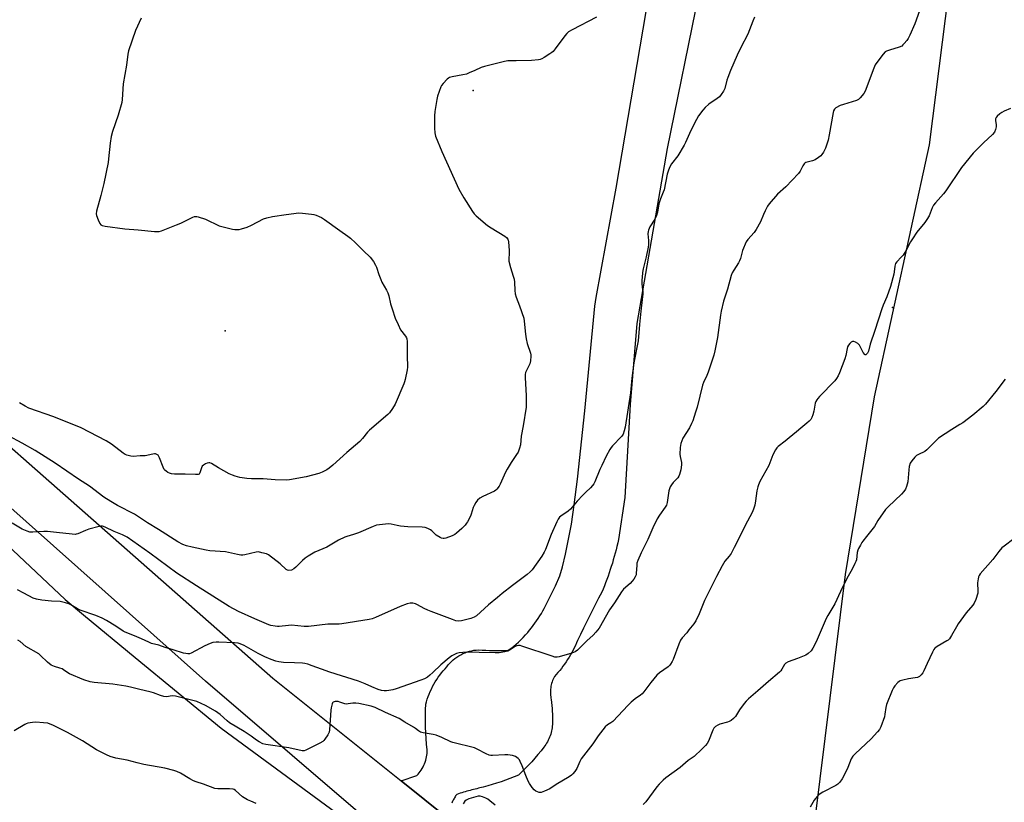
# Model space of a CAD drawing. Units: inches. Extents: x 1321762 to 1327762, y 525447 to 529447.
# Drawn here: x 1324307 to 1324793, y 526811 to 527198 of the extents above; entities that cross this region are included whole.
import ezdxf

# ---------------------------------------------------------------- set-up
doc = ezdxf.new("R2010")
doc.units = ezdxf.units.IN
doc.header["$MEASUREMENT"] = 0
for name, color, linetype in [('ELEV-Spot Elevation', 7, 'Continuous'), ('NTRL-Trees', 3, 'Continuous'), ('TRANS-Parking Lot', 4, 'Continuous'), ('TRANS-Road', 130, 'Continuous'), ('Undefined', 1, 'Continuous')]:
    doc.layers.add(name, color=color, linetype=linetype)

msp = doc.modelspace()

# ---------------------------------------------------------------- linework, layer by layer
at = {"layer": 'ELEV-Spot Elevation'}
for p in [(1324530.9, 527163.16, 464.05), (1324738.13, 527055.96, 457.88), (1324408.38, 527044.42, 467.81)]:
    msp.add_point(p, dxfattribs=at)
at = {"layer": 'NTRL-Trees'}
for points in [[(1325210.03, 527227.22), (1325197.53, 527173.05), (1325161.1, 527110.31), (1325151.87, 527094.43), (1325122.53, 527043.89), (1325092.95, 526983.5), (1325068.68, 526933.95), (1325022.53, 526839.72), (1324997.53, 526793.89), (1324910.03, 526635.55), (1324872.53, 526623.05), (1324840.15, 526641.32), (1324760.03, 526668.89), (1324712.8, 526702.22), (1324689.44, 526729.19), (1324697.42, 526781.87), (1324714.99, 526923.96), (1324729.35, 527011.76), (1324756.49, 527136.29), (1324770.86, 527249.63)], [(1324228.25, 526574.54), (1324221.68, 526647.77), (1324226.47, 526714.82), (1324241.99, 526808.32), (1324253.61, 526845.73), (1324261.59, 526907.99), (1324255.59, 526960.26), (1324283.21, 526954.74), (1324329.23, 526911.54), (1324338.31, 526904.04), (1324363.83, 526882.95), (1324406.45, 526847.95), (1324465.94, 526804.22), (1324496.27, 526756.33), (1324529.8, 526716.42), (1324592.06, 526695.67), (1324649.75, 526653.77), (1324672.53, 526635.55), (1324739.19, 526589.72)]]:
    msp.add_lwpolyline(points, dxfattribs=at)
at = {"layer": 'TRANS-Parking Lot'}
for points in [[(1324518.69, 526803.2, 0), (1324495.28, 526821.98, 0), (1324503.1, 526824.63, 0), (1324503.68, 526825.26, 0), (1324504.24, 526825.92, 0), (1324504.76, 526826.61, 0), (1324505.26, 526827.34, 0), (1324505.72, 526828.08, 0), (1324506.15, 526828.85, 0), (1324506.54, 526829.65, 0), (1324506.89, 526830.46, 0), (1324507.2, 526831.29, 0), (1324507.47, 526832.13, 0), (1324507.69, 526832.99, 0), (1324507.88, 526833.84, 0), (1324508.02, 526834.71, 0), (1324508.12, 526835.57, 0), (1324508.17, 526836.43, 0), (1324508.19, 526837.29, 0), (1324507.89, 526840.09, 0), (1324507.65, 526842.91, 0), (1324507.47, 526845.73, 0), (1324507.35, 526848.55, 0), (1324507.29, 526851.37, 0), (1324507.29, 526854.19, 0), (1324507.35, 526857.01, 0), (1324507.47, 526859.83, 0), (1324507.83, 526861.11, 0), (1324508.24, 526862.38, 0), (1324508.69, 526863.65, 0), (1324509.18, 526864.9, 0), (1324509.71, 526866.14, 0), (1324510.28, 526867.37, 0), (1324510.88, 526868.58, 0), (1324511.53, 526869.76, 0), (1324512.21, 526870.93, 0), (1324512.93, 526872.08, 0), (1324513.69, 526873.2, 0), (1324514.47, 526874.29, 0), (1324515.29, 526875.36, 0), (1324516.14, 526876.4, 0), (1324517.03, 526877.4, 0), (1324517.94, 526878.38, 0), (1324518.62, 526879.26, 0), (1324519.35, 526880.12, 0), (1324520.14, 526880.93, 0), (1324520.98, 526881.71, 0), (1324521.87, 526882.45, 0), (1324522.81, 526883.13, 0), (1324523.79, 526883.77, 0), (1324524.8, 526884.34, 0), (1324525.84, 526884.86, 0), (1324526.91, 526885.32, 0), (1324528, 526885.71, 0), (1324529.11, 526886.04, 0), (1324530.23, 526886.31, 0), (1324531.34, 526886.5, 0), (1324532.46, 526886.64, 0), (1324533.57, 526886.71, 0), (1324535.4, 526886.59, 0), (1324537.24, 526886.49, 0), (1324539.07, 526886.42, 0), (1324540.9, 526886.38, 0), (1324542.74, 526886.36, 0), (1324544.57, 526886.38, 0), (1324546.41, 526886.42, 0), (1324548.24, 526886.49, 0), (1324549.57, 526887.45, 0), (1324550.87, 526888.45, 0), (1324552.14, 526889.5, 0), (1324553.37, 526890.59, 0), (1324554.57, 526891.73, 0), (1324555.72, 526892.9, 0), (1324556.84, 526894.11, 0), (1324557.91, 526895.36, 0), (1324558.83, 526896.45, 0), (1324559.74, 526897.57, 0), (1324560.62, 526898.71, 0), (1324561.47, 526899.87, 0), (1324562.3, 526901.05, 0), (1324563.11, 526902.25, 0), (1324563.89, 526903.46, 0), (1324564.64, 526904.69, 0), (1324565.37, 526905.94, 0), (1324566.07, 526907.21, 0), (1324571.67, 526918.34, 0), (1324573.77, 526923.26, 0), (1324575.07, 526927.69, 0), (1324576.59, 526934.01, 0), (1324579.51, 526948.81, 0), (1324580.92, 526958.33, 0), (1324582.51, 526971.03, 0), (1324586.08, 527004.9, 0), (1324591.02, 527056.65, 0), (1324591.71, 527060.91, 0), (1324601.55, 527114.89, 0), (1324617.89, 527211.19, 0)], [(1324642.43, 527211.39, 0), (1324626.78, 527134.56, 0), (1324611.88, 527048.08, 0), (1324608.53, 527008, 0), (1324605.86, 526961.95, 0), (1324602.75, 526941.21, 0), (1324602.37, 526939.54, 0), (1324601.98, 526937.88, 0), (1324601.56, 526936.22, 0), (1324601.13, 526934.57, 0), (1324600.68, 526932.92, 0), (1324600.21, 526931.27, 0), (1324599.72, 526929.63, 0), (1324599.21, 526928, 0), (1324598.69, 526926.37, 0), (1324598.14, 526924.74, 0), (1324597.58, 526923.13, 0), (1324597, 526921.52, 0), (1324596.41, 526919.92, 0), (1324595.79, 526918.32, 0), (1324595.16, 526916.74, 0), (1324594.51, 526915.16, 0), (1324592.95, 526912.22, 0), (1324591.4, 526909.27, 0), (1324589.88, 526906.31, 0), (1324588.38, 526903.34, 0), (1324586.89, 526900.36, 0), (1324585.43, 526897.37, 0), (1324583.98, 526894.37, 0), (1324582.56, 526891.36, 0), (1324582.04, 526890.15, 0), (1324581.49, 526888.94, 0), (1324580.91, 526887.74, 0), (1324580.3, 526886.56, 0), (1324579.67, 526885.38, 0), (1324579.01, 526884.22, 0), (1324578.32, 526883.08, 0), (1324577.61, 526881.94, 0), (1324576.87, 526880.83, 0), (1324576.11, 526879.73, 0), (1324575.33, 526878.65, 0), (1324574.52, 526877.59, 0), (1324573.69, 526876.55, 0), (1324572.84, 526875.53, 0), (1324571.97, 526874.54, 0), (1324571.08, 526873.57, 0), (1324570.76, 526872.92, 0), (1324570.46, 526872.26, 0), (1324570.18, 526871.58, 0), (1324569.94, 526870.88, 0), (1324569.72, 526870.17, 0), (1324569.54, 526869.46, 0), (1324569.39, 526868.73, 0), (1324569.28, 526867.99, 0), (1324569.2, 526867.25, 0), (1324569.15, 526866.51, 0), (1324569.13, 526865.77, 0), (1324569.15, 526865.03, 0), (1324569.2, 526864.29, 0), (1324569.29, 526863.56, 0), (1324569.4, 526862.84, 0), (1324569.55, 526862.14, 0), (1324569.72, 526860.69, 0), (1324569.86, 526859.25, 0), (1324569.98, 526857.8, 0), (1324570.06, 526856.35, 0), (1324570.12, 526854.9, 0), (1324570.16, 526853.45, 0), (1324570.16, 526852, 0), (1324570.14, 526850.55, 0), (1324570.11, 526849.78, 0), (1324570.05, 526849, 0), (1324569.96, 526848.22, 0), (1324569.83, 526847.43, 0), (1324569.67, 526846.64, 0), (1324569.48, 526845.86, 0), (1324569.25, 526845.08, 0), (1324568.99, 526844.3, 0), (1324568.71, 526843.54, 0), (1324568.38, 526842.79, 0), (1324568.03, 526842.05, 0), (1324567.66, 526841.33, 0), (1324567.25, 526840.64, 0), (1324566.82, 526839.96, 0), (1324566.37, 526839.31, 0), (1324565.9, 526838.68, 0), (1324564.46, 526836.83, 0), (1324562.97, 526835.01, 0), (1324561.46, 526833.22, 0), (1324559.91, 526831.46, 0), (1324558.32, 526829.73, 0), (1324556.71, 526828.03, 0), (1324555.06, 526826.36, 0), (1324553.39, 526824.73, 0), (1324551.24, 526823.89, 0), (1324549.08, 526823.07, 0), (1324546.91, 526822.29, 0), (1324544.73, 526821.53, 0), (1324542.54, 526820.81, 0), (1324540.33, 526820.11, 0), (1324538.12, 526819.45, 0), (1324535.9, 526818.82, 0), (1324535.11, 526818.65, 0), (1324534.3, 526818.47, 0), (1324533.49, 526818.29, 0), (1324532.67, 526818.09, 0), (1324531.86, 526817.9, 0), (1324531.03, 526817.69, 0), (1324530.21, 526817.48, 0), (1324529.38, 526817.26, 0), (1324528.55, 526817.03, 0), (1324527.72, 526816.8, 0), (1324526.9, 526816.56, 0), (1324526.07, 526816.32, 0), (1324525.25, 526816.07, 0), (1324524.44, 526815.82, 0), (1324523.62, 526815.56, 0), (1324522.82, 526815.3, 0), (1324522.26, 526814.5, 0), (1324521.99, 526814.08, 0), (1324521.74, 526813.65, 0), (1324521.48, 526813.22, 0), (1324521.24, 526812.77, 0), (1324521.01, 526812.32, 0), (1324520.79, 526811.86, 0), (1324520.58, 526811.39, 0), (1324520.39, 526810.92, 0)]]:
    msp.add_polyline3d(points, dxfattribs=at)
at = {"layer": 'TRANS-Road'}
for points in [[(1324041.02, 527210.1), (1324061.62, 527193.25), (1324181.09, 527093.55), (1324431.95, 526872.78), (1324495.28, 526821.98), (1324518.69, 526803.2), (1324557.99, 526771.68), (1324590.32, 526746.86), (1324655.86, 526698.04), (1324670.79, 526688.43), (1324707.89, 526665.88), (1324745.79, 526644.68), (1324784.43, 526624.89), (1324823.76, 526606.5)], [(1324820.03, 526572.31), (1324704.02, 526631.91), (1324694.14, 526637.15), (1324684.39, 526642.6), (1324674.77, 526648.29), (1324665.28, 526654.19), (1324655.93, 526660.31), (1324646.72, 526666.64), (1324637.66, 526673.18), (1324628.94, 526678.88), (1324620.32, 526684.75), (1324611.83, 526690.78), (1324603.45, 526696.98), (1324595.19, 526703.34), (1324587.05, 526709.86), (1324579.05, 526716.53), (1324571.17, 526723.36), (1324398.67, 526871.31), (1324260.3, 526994.31), (1324176.23, 527067.71), (1324165.69, 527076.92), (1324066.56, 527160.13), (1324010.59, 527204.64)]]:
    msp.add_lwpolyline(points, dxfattribs=at)
at = {"layer": 'Undefined'}
for points, elevation in [([(1324366.9, 527198.98), (1324364.08, 527192.83), (1324360.61, 527182.77), (1324360.22, 527181.06), (1324359.52, 527175.64), (1324357.98, 527166.41), (1324357.51, 527158.68), (1324357.32, 527157.21), (1324355.52, 527150.99), (1324352.73, 527142.92), (1324351.97, 527140.41), (1324351.53, 527137.22), (1324350.73, 527129.36), (1324350.46, 527127.61), (1324348.38, 527117.15), (1324346.91, 527111.22), (1324344.75, 527103.54), (1324344.6, 527102.27), (1324344.72, 527101.47), (1324345.55, 527099.26), (1324346.4, 527097.41), (1324346.91, 527096.8), (1324347.62, 527096.47), (1324349.04, 527096.2), (1324358.7, 527094.88), (1324365.29, 527094.38), (1324373.43, 527093.53), (1324374.87, 527093.44), (1324375.72, 527093.52), (1324376.83, 527093.86), (1324384.26, 527096.73), (1324386.44, 527097.67), (1324392.37, 527100.53), (1324393.19, 527100.83), (1324393.74, 527100.93), (1324394.27, 527100.91), (1324395.08, 527100.74), (1324398.61, 527099.57), (1324399.92, 527098.98), (1324404.04, 527096.88), (1324405.39, 527096.35), (1324411.94, 527094.67), (1324413.06, 527094.51), (1324414.41, 527094.48), (1324415.22, 527094.54), (1324416.39, 527094.75), (1324419.26, 527095.57), (1324421.37, 527096.56), (1324427.28, 527099.67), (1324428.93, 527100.24), (1324431.75, 527100.97), (1324438.47, 527101.91), (1324444.82, 527102.65), (1324446.57, 527102.61), (1324450.99, 527102.1), (1324452.14, 527101.86), (1324453.25, 527101.52), (1324454.89, 527100.91), (1324455.94, 527100.4), (1324457.41, 527099.41), (1324464.95, 527093.96), (1324468.99, 527091.26), (1324470.35, 527090.14), (1324472.76, 527087.94), (1324476.76, 527083.87), (1324480.07, 527080.76), (1324481.6, 527078.64), (1324482.66, 527076.91), (1324483.09, 527075.82), (1324484.28, 527072.17), (1324485.24, 527069.79), (1324485.86, 527068.5), (1324488.14, 527064.44), (1324488.76, 527063.17), (1324489.3, 527061.61), (1324490.1, 527057.67), (1324490.83, 527055.23), (1324492.43, 527050.72), (1324493.81, 527047.55), (1324495.07, 527044.96), (1324497.54, 527041.68), (1324497.99, 527040.95), (1324498.18, 527040.48), (1324498.34, 527039.05), (1324498.23, 527032.23), (1324498.51, 527026.5), (1324498.32, 527025.05), (1324497.29, 527020.4), (1324497, 527019.25), (1324496.61, 527018.16), (1324492.37, 527008.09), (1324491, 527005.93), (1324489.5, 527003.83), (1324488.78, 527002.96), (1324479.77, 526995.36), (1324478.76, 526994.3), (1324476.17, 526991.12), (1324474.84, 526989.7), (1324468.41, 526984.19), (1324461.53, 526977.93), (1324459.76, 526976.52), (1324458.58, 526975.72), (1324456.26, 526974.52), (1324454.66, 526973.85), (1324448.33, 526972.31), (1324440.17, 526970.83), (1324438.79, 526970.66), (1324433.06, 526970.73), (1324427.08, 526971.28), (1324421.32, 526971.27), (1324418.98, 526971.42), (1324415.59, 526971.94), (1324413.33, 526972.53), (1324411.95, 526972.99), (1324410.39, 526973.74), (1324405.01, 526976.63), (1324401.56, 526978.83), (1324400.8, 526979.15), (1324400.29, 526979.2), (1324399.49, 526978.99), (1324398.7, 526978.61), (1324397.69, 526977.99), (1324397.04, 526977.44), (1324396.63, 526976.76), (1324395.86, 526974.17), (1324395.44, 526973.61), (1324395.01, 526973.42), (1324393.64, 526973.32), (1324388.61, 526973.5), (1324383.34, 526973.53), (1324381.89, 526973.69), (1324380.78, 526973.98), (1324380.06, 526974.34), (1324379.17, 526974.96), (1324378.57, 526975.5), (1324378.24, 526975.94), (1324377.74, 526976.98), (1324375.95, 526981.7), (1324375.18, 526982.89), (1324374.59, 526983.34), (1324373.95, 526983.52), (1324373.44, 526983.54), (1324372.59, 526983.42), (1324368.84, 526982.63), (1324366.38, 526982.62), (1324362.87, 526982.33), (1324361.71, 526982.43), (1324359.73, 526983.01), (1324358.93, 526983.35), (1324357.95, 526983.96), (1324352.14, 526988.33), (1324349.5, 526990.09), (1324337.19, 526996.39), (1324323.61, 527001.83), (1324311.31, 527006.25), (1324309.52, 527007.12), (1324306.71, 527008.83)], 466), ([(1324793.96, 527020.45), (1324789.3, 527014.35), (1324784.21, 527008.18), (1324782.98, 527006.99), (1324777.97, 527002.71), (1324773.01, 526998.99), (1324771.54, 526998.02), (1324767.47, 526995.7), (1324760.98, 526991.3), (1324759.25, 526989.69), (1324755.22, 526985.5), (1324754.16, 526984.78), (1324751, 526983.32), (1324750, 526982.77), (1324749.16, 526982), (1324747.74, 526980.15), (1324746.99, 526978.92), (1324746.49, 526977.34), (1324746.23, 526975.65), (1324745.72, 526969.76), (1324745.13, 526967.47), (1324744.59, 526966.11), (1324743.79, 526964.99), (1324742.66, 526963.74), (1324735.99, 526957.4), (1324734.78, 526956.12), (1324730.93, 526950.66), (1324729.25, 526947.77), (1324728.61, 526946.82), (1324725.4, 526942.67), (1324723.49, 526940.46), (1324722.98, 526939.76), (1324722.33, 526938.42), (1324721.36, 526936.75), (1324721.04, 526935.98), (1324720.81, 526934.83), (1324720.33, 526931.28), (1324720.1, 526930.43), (1324719.66, 526929.39), (1324718.23, 526926.58), (1324715.61, 526921.91), (1324712.52, 526915.59), (1324709.74, 526909.39), (1324706.21, 526903.72), (1324705.35, 526902.19), (1324700.44, 526890.68), (1324698.84, 526887.52), (1324698.02, 526886.24), (1324696.58, 526884.84), (1324695.38, 526884.07), (1324691.32, 526882.48), (1324686.67, 526880.84), (1324685.44, 526880.2), (1324684.76, 526879.41), (1324683.56, 526877.14), (1324682.93, 526876.32), (1324682.34, 526875.72), (1324676.91, 526871.06), (1324671.65, 526866.39), (1324667.02, 526862.53), (1324665.8, 526861.39), (1324664.86, 526860.25), (1324662.56, 526857.11), (1324660.61, 526853.86), (1324659.58, 526852.79), (1324658.45, 526851.84), (1324657.44, 526851.25), (1324656.61, 526850.98), (1324652.86, 526850.04), (1324651.8, 526849.57), (1324650.64, 526848.77), (1324649.92, 526848), (1324649.34, 526847.09), (1324647.3, 526841.65), (1324646.62, 526840.43), (1324645.73, 526839.39), (1324643.93, 526837.6), (1324640.13, 526834.09), (1324637.28, 526832.01), (1324633.19, 526828.56), (1324626.2, 526823.49), (1324624.83, 526822.36), (1324622.79, 526820.27), (1324621.66, 526818.98), (1324616.35, 526811.69), (1324614.9, 526810.22)], 456), ([(1324423.67, 526810.79), (1324421, 526811.89), (1324419.44, 526812.66), (1324416.95, 526814.13), (1324413.45, 526817.17), (1324412.76, 526817.64), (1324412.24, 526817.84), (1324410.51, 526818.01), (1324404.69, 526818.04), (1324403.32, 526818.22), (1324397.71, 526820.4), (1324394.01, 526821.51), (1324392.63, 526822.03), (1324390.8, 526822.96), (1324386.25, 526825.74), (1324384.4, 526826.66), (1324383.04, 526827.16), (1324378.59, 526828.32), (1324368.18, 526830.13), (1324364.89, 526830.88), (1324359.89, 526832.19), (1324354.29, 526833.2), (1324351.49, 526833.98), (1324349.63, 526834.77), (1324344.8, 526837.36), (1324337.81, 526841.71), (1324330.35, 526845.82), (1324323.19, 526849.51), (1324321.9, 526850.05), (1324320.61, 526850.43), (1324318.58, 526850.71), (1324314.79, 526851.02), (1324313.06, 526850.87), (1324310.78, 526850.45), (1324309.99, 526850.2), (1324309.25, 526849.85), (1324304.01, 526846.71)], 456), ([(1324541.85, 526809.92), (1324539.17, 526812.18), (1324538.23, 526812.85), (1324537.24, 526813.39), (1324535.56, 526814.04), (1324534.42, 526814.34), (1324533.35, 526814.37), (1324532.21, 526814.16), (1324528.79, 526813.06), (1324527.47, 526812.47), (1324526.85, 526811.9), (1324525.97, 526810.56)], 456)]:
    msp.add_lwpolyline(points, dxfattribs=dict(at, elevation=elevation))
for points in [[(1324751.55, 527202.55, 460), (1324749.25, 527196.17, 460), (1324746.78, 527190.44, 460), (1324745.98, 527188.86, 460), (1324745.3, 527187.91, 460), (1324743.99, 527186.33, 460), (1324743.39, 527185.69, 460), (1324742.74, 527185.15, 460), (1324741.45, 527184.58, 460), (1324736.65, 527183.14, 460), (1324735.29, 527182.64, 460), (1324734.57, 527182.2, 460), (1324733.61, 527181.15, 460), (1324730.41, 527176.98, 460), (1324729.61, 527175.78, 460), (1324728.91, 527174.17, 460), (1324724.74, 527162.86, 460), (1324723.98, 527161.62, 460), (1324722.24, 527159.58, 460), (1324721.4, 527158.77, 460), (1324720.4, 527158.24, 460), (1324713.91, 527156.33, 460), (1324712.28, 527155.71, 460), (1324710.25, 527154.66, 460), (1324709.82, 527154.31, 460), (1324709.46, 527153.87, 460), (1324709.06, 527153.11, 460), (1324708.83, 527152.36, 460), (1324706.86, 527141.32, 460), (1324706.32, 527138.69, 460), (1324705.13, 527134.74, 460), (1324704.79, 527133.95, 460), (1324704.1, 527132.73, 460), (1324703.33, 527131.58, 460), (1324702.77, 527130.96, 460), (1324701.62, 527130.08, 460), (1324699.92, 527128.95, 460), (1324698.64, 527128.33, 460), (1324695.37, 527127.53, 460), (1324694.89, 527127.29, 460), (1324694.48, 527126.96, 460), (1324693.87, 527126.02, 460), (1324692.64, 527123.33, 460), (1324691.78, 527122.16, 460), (1324685.5, 527115.49, 460), (1324681.28, 527111.88, 460), (1324677.25, 527107.2, 460), (1324676.46, 527105.99, 460), (1324675.27, 527103.69, 460), (1324674.41, 527101.87, 460), (1324673.02, 527098.34, 460), (1324670.86, 527094.42, 460), (1324669.82, 527092.99, 460), (1324666.62, 527089.52, 460), (1324665.8, 527088.31, 460), (1324664.08, 527084.16, 460), (1324663.02, 527080.16, 460), (1324662.64, 527079.06, 460), (1324662.07, 527078.02, 460), (1324659.71, 527074.31, 460), (1324659.02, 527073.04, 460), (1324658.53, 527071.68, 460), (1324656.58, 527064.96, 460), (1324654.73, 527059.03, 460), (1324653.52, 527054.15, 460), (1324653.16, 527052.1, 460), (1324651.73, 527041.15, 460), (1324650.39, 527034.57, 460), (1324649.83, 527032.31, 460), (1324647.16, 527023.99, 460), (1324646.45, 527022.28, 460), (1324644.76, 527018.82, 460), (1324644.27, 527017.51, 460), (1324641.59, 527006.72, 460), (1324640.86, 527004.14, 460), (1324639.49, 526999.9, 460), (1324638.91, 526998.54, 460), (1324637.81, 526996.43, 460), (1324634.64, 526991.32, 460), (1324634.08, 526990.02, 460), (1324633.65, 526988.69, 460), (1324633.31, 526986.77, 460), (1324633.1, 526983.37, 460), (1324633.25, 526982.22, 460), (1324633.9, 526979.35, 460), (1324633.95, 526978.24, 460), (1324633.53, 526975.62, 460), (1324632.99, 526973.31, 460), (1324632.67, 526972.56, 460), (1324632.1, 526971.68, 460), (1324629.79, 526969.44, 460), (1324628.92, 526968.3, 460), (1324628.32, 526967.33, 460), (1324627.93, 526966.35, 460), (1324627.67, 526965.35, 460), (1324626.83, 526959.6, 460), (1324626.46, 526958.2, 460), (1324625.89, 526957.18, 460), (1324623.09, 526953.37, 460), (1324621.84, 526951.44, 460), (1324619.77, 526947.02, 460), (1324617.24, 526941.33, 460), (1324613.99, 526934.74, 460), (1324612.37, 526930.92, 460), (1324611.9, 526929.53, 460), (1324611.76, 526928.38, 460), (1324611.57, 526924.6, 460), (1324611.43, 526923.84, 460), (1324611.06, 526922.88, 460), (1324610.41, 526921.73, 460), (1324609.52, 526920.62, 460), (1324608.5, 526919.59, 460), (1324605.3, 526916.67, 460), (1324604.22, 526915.37, 460), (1324600.78, 526910.03, 460), (1324598.36, 526906.5, 460), (1324593.13, 526897.5, 460), (1324591.55, 526895.44, 460), (1324590.21, 526893.93, 460), (1324587.05, 526891.16, 460), (1324583.87, 526887.86, 460), (1324582.48, 526886.55, 460), (1324581.36, 526885.78, 460), (1324579.72, 526885.16, 460), (1324573.51, 526883.26, 460), (1324572.41, 526883.12, 460), (1324571.35, 526883.19, 460), (1324569.94, 526883.55, 460), (1324554.95, 526888.6, 460), (1324554.1, 526888.83, 460), (1324553.26, 526888.93, 460), (1324552.46, 526888.78, 460), (1324551.69, 526888.46, 460), (1324549.21, 526886.72, 460), (1324548.03, 526886.1, 460), (1324546.64, 526885.75, 460), (1324543.79, 526885.31, 460), (1324541.84, 526885.22, 460), (1324533.89, 526885.41, 460), (1324529.54, 526885.61, 460), (1324525.78, 526885.42, 460), (1324524.07, 526885.24, 460), (1324522.72, 526884.87, 460), (1324521.67, 526884.42, 460), (1324520.4, 526883.75, 460), (1324519.03, 526882.83, 460), (1324514.9, 526879.35, 460), (1324511.01, 526875.57, 460), (1324509.48, 526874.19, 460), (1324508.32, 526873.28, 460), (1324506.82, 526872.42, 460), (1324505.07, 526871.67, 460), (1324492.81, 526867.44, 460), (1324491.2, 526866.99, 460), (1324489.23, 526866.57, 460), (1324488.1, 526866.42, 460), (1324486.97, 526866.41, 460), (1324485.63, 526866.64, 460), (1324484.04, 526867.15, 460), (1324480.82, 526868.51, 460), (1324477.55, 526870.01, 460), (1324474.17, 526871.3, 460), (1324460.11, 526875.69, 460), (1324455.99, 526877.13, 460), (1324451.36, 526878.88, 460), (1324449.13, 526879.57, 460), (1324447.71, 526879.92, 460), (1324446.57, 526880.08, 460), (1324442.55, 526880.35, 460), (1324437.23, 526880.49, 460), (1324434.85, 526880.77, 460), (1324433.41, 526881.09, 460), (1324431.03, 526882.01, 460), (1324428.01, 526883.33, 460), (1324424.69, 526884.99, 460), (1324417.69, 526888.81, 460), (1324415.84, 526889.65, 460), (1324414.73, 526889.98, 460), (1324412.98, 526890.16, 460), (1324405.29, 526890.59, 460), (1324403.89, 526890.54, 460), (1324402.29, 526890.31, 460), (1324400.95, 526889.86, 460), (1324398.32, 526888.67, 460), (1324391.59, 526885.09, 460), (1324390.78, 526884.82, 460), (1324389.97, 526884.76, 460), (1324388.86, 526884.87, 460), (1324387.72, 526885.14, 460), (1324382.59, 526886.77, 460), (1324378.75, 526887.83, 460), (1324375.5, 526889.04, 460), (1324371.93, 526889.94, 460), (1324370.62, 526890.45, 460), (1324367.02, 526892.14, 460), (1324363.54, 526893.66, 460), (1324358.9, 526895.43, 460), (1324357.9, 526896, 460), (1324354.27, 526898.39, 460), (1324349.69, 526901.25, 460), (1324347.63, 526902.41, 460), (1324344.47, 526903.72, 460), (1324336.63, 526906.36, 460), (1324335.36, 526907.03, 460), (1324332.09, 526908.97, 460), (1324331.05, 526909.48, 460), (1324329.36, 526909.99, 460), (1324326.75, 526910.54, 460), (1324322.5, 526910.71, 460), (1324317.7, 526911.26, 460), (1324315.08, 526911.7, 460), (1324313.46, 526912.26, 460), (1324308.88, 526914.78, 460), (1324305.64, 526916.43, 460)], [(1324591.89, 527199.49, 464), (1324579.85, 527193.22, 464), (1324578.11, 527192.09, 464), (1324577.24, 527191.31, 464), (1324576.29, 527190.2, 464), (1324571.52, 527183.8, 464), (1324570.41, 527182.46, 464), (1324569.77, 527181.89, 464), (1324568.81, 527181.22, 464), (1324566.1, 527179.49, 464), (1324564.84, 527178.78, 464), (1324564.06, 527178.51, 464), (1324563.25, 527178.35, 464), (1324559.84, 527177.94, 464), (1324552.24, 527177.77, 464), (1324548.08, 527177.77, 464), (1324546.35, 527177.43, 464), (1324536.57, 527175.11, 464), (1324534.89, 527174.61, 464), (1324531.7, 527173.02, 464), (1324528.96, 527171.83, 464), (1324527.57, 527171.31, 464), (1324525.83, 527170.92, 464), (1324520.55, 527169.98, 464), (1324519.15, 527169.6, 464), (1324518.66, 527169.33, 464), (1324518.01, 527168.77, 464), (1324516.04, 527166.61, 464), (1324515.33, 527165.69, 464), (1324514.91, 527164.92, 464), (1324513.36, 527160.41, 464), (1324512.96, 527158.67, 464), (1324511.96, 527152.8, 464), (1324511.79, 527150.73, 464), (1324511.78, 527144.54, 464), (1324511.92, 527142.23, 464), (1324512.28, 527140.56, 464), (1324515.41, 527133, 464), (1324523.88, 527114.46, 464), (1324526.32, 527110.19, 464), (1324530.55, 527103.36, 464), (1324531.44, 527102.27, 464), (1324532.44, 527101.27, 464), (1324538.09, 527096.43, 464), (1324539.8, 527095.28, 464), (1324546.62, 527091.24, 464), (1324547.46, 527090.53, 464), (1324548.04, 527089.69, 464), (1324548.21, 527089.17, 464), (1324548.35, 527088.34, 464), (1324548.66, 527084.03, 464), (1324548.68, 527082.59, 464), (1324548.5, 527080.01, 464), (1324548.57, 527078.89, 464), (1324549.33, 527075.64, 464), (1324550.75, 527071.37, 464), (1324551.13, 527069.93, 464), (1324551.28, 527068.47, 464), (1324551.47, 527064.35, 464), (1324551.7, 527062.69, 464), (1324552.13, 527061.07, 464), (1324553.84, 527056.79, 464), (1324555.93, 527050.62, 464), (1324556.18, 527049.18, 464), (1324556.77, 527042.75, 464), (1324557.1, 527040.44, 464), (1324557.62, 527038.16, 464), (1324559.19, 527033.33, 464), (1324559.36, 527032.47, 464), (1324559.39, 527031.89, 464), (1324559.19, 527029.54, 464), (1324558.9, 527028.1, 464), (1324558.45, 527027.06, 464), (1324557.13, 527024.51, 464), (1324556.86, 527023.77, 464), (1324556.65, 527022.78, 464), (1324556.63, 527021.3, 464), (1324557.16, 527012.33, 464), (1324557.13, 527006.6, 464), (1324555.65, 526997.44, 464), (1324554.71, 526992.28, 464), (1324554.29, 526988.09, 464), (1324553.84, 526986.4, 464), (1324553.15, 526984.49, 464), (1324552.42, 526983.22, 464), (1324549.73, 526979.33, 464), (1324547.78, 526976.08, 464), (1324546.98, 526974.52, 464), (1324544.32, 526968.59, 464), (1324543.71, 526967.6, 464), (1324542.67, 526966.21, 464), (1324542.09, 526965.59, 464), (1324541.4, 526965.09, 464), (1324535.76, 526962.59, 464), (1324534.28, 526961.65, 464), (1324533.13, 526960.75, 464), (1324532.23, 526959.63, 464), (1324531.36, 526958.12, 464), (1324530.94, 526957.07, 464), (1324529.95, 526953.85, 464), (1324529.54, 526952.8, 464), (1324528.16, 526949.99, 464), (1324527.71, 526949.26, 464), (1324527.01, 526948.35, 464), (1324525.36, 526946.72, 464), (1324522.72, 526944.39, 464), (1324521.8, 526943.67, 464), (1324520.51, 526943.02, 464), (1324517.46, 526941.91, 464), (1324516.64, 526941.71, 464), (1324516.09, 526941.68, 464), (1324515.33, 526941.87, 464), (1324514.57, 526942.22, 464), (1324512.65, 526943.42, 464), (1324510.44, 526945.58, 464), (1324509.8, 526946.11, 464), (1324508.58, 526946.76, 464), (1324507.23, 526947.16, 464), (1324505.78, 526947.3, 464), (1324498.57, 526947.59, 464), (1324495.09, 526947.9, 464), (1324493.35, 526948.15, 464), (1324490.34, 526948.85, 464), (1324489.28, 526949.02, 464), (1324487.55, 526948.91, 464), (1324483.22, 526948.27, 464), (1324481.55, 526947.74, 464), (1324474.26, 526944.56, 464), (1324471.83, 526943.73, 464), (1324468.5, 526942.8, 464), (1324467.44, 526942.39, 464), (1324464.4, 526940.91, 464), (1324458.61, 526937.54, 464), (1324452.71, 526934.94, 464), (1324449.42, 526933.05, 464), (1324447.96, 526932.1, 464), (1324446.64, 526930.9, 464), (1324443.24, 526927.52, 464), (1324442.32, 526926.77, 464), (1324441.09, 526926.17, 464), (1324439.83, 526925.87, 464), (1324439.1, 526926.03, 464), (1324438.42, 526926.47, 464), (1324435.49, 526929.16, 464), (1324429.74, 526933.63, 464), (1324428.73, 526934.14, 464), (1324426.52, 526934.75, 464), (1324424.84, 526935.09, 464), (1324423.72, 526935.08, 464), (1324418.14, 526933.76, 464), (1324417, 526933.59, 464), (1324416.15, 526933.57, 464), (1324414.49, 526933.85, 464), (1324408.58, 526935.22, 464), (1324400.78, 526935.72, 464), (1324399, 526935.93, 464), (1324392.04, 526937.41, 464), (1324389.29, 526938.14, 464), (1324387.44, 526938.87, 464), (1324385.03, 526940.18, 464), (1324375.34, 526946.13, 464), (1324369.93, 526949.54, 464), (1324365.5, 526952.51, 464), (1324363.5, 526953.72, 464), (1324355.06, 526958.1, 464), (1324351.78, 526959.98, 464), (1324348.41, 526962.22, 464), (1324341.23, 526967.64, 464), (1324335.85, 526971.1, 464), (1324324.32, 526979.07, 464), (1324314.46, 526985.27, 464), (1324308, 526988.93, 464), (1324301.31, 526992.43, 464)], [(1324670.05, 527199.41, 462), (1324669.23, 527197.5, 462), (1324666.75, 527191.05, 462), (1324663.2, 527184.45, 462), (1324661.44, 527180.67, 462), (1324658.17, 527173.11, 462), (1324656.77, 527169.65, 462), (1324656.32, 527168.27, 462), (1324655.27, 527164.24, 462), (1324654.68, 527162.91, 462), (1324653.59, 527161.17, 462), (1324652.66, 527160.05, 462), (1324651.49, 527159.15, 462), (1324647.45, 527156.36, 462), (1324645.56, 527154.72, 462), (1324644.44, 527153.4, 462), (1324642.33, 527150.62, 462), (1324641.27, 527148.89, 462), (1324638.5, 527143.39, 462), (1324635.92, 527137.5, 462), (1324635.26, 527136.19, 462), (1324632.02, 527130.95, 462), (1324629.01, 527126.95, 462), (1324628.13, 527125.44, 462), (1324627.47, 527123.86, 462), (1324626.88, 527121.74, 462), (1324625.31, 527114.04, 462), (1324624.91, 527112.93, 462), (1324623.49, 527109.66, 462), (1324622.7, 527107.23, 462), (1324622.03, 527102.98, 462), (1324621.63, 527101.35, 462), (1324620.7, 527099.51, 462), (1324618.31, 527095.84, 462), (1324617.53, 527094.15, 462), (1324617.35, 527093.47, 462), (1324617.25, 527092.35, 462), (1324617.55, 527088.99, 462), (1324617.53, 527087.05, 462), (1324617.42, 527085.68, 462), (1324616.47, 527080.89, 462), (1324615, 527075.09, 462), (1324614.69, 527073.26, 462), (1324614.39, 527070.7, 462), (1324614.32, 527069.55, 462), (1324614.36, 527067.8, 462), (1324614.49, 527066.05, 462), (1324614.76, 527063.86, 462), (1324614.78, 527062.67, 462), (1324613.75, 527054.16, 462), (1324613.12, 527047.49, 462), (1324612.52, 527039.52, 462), (1324610.39, 527028.55, 462), (1324609.32, 527021.06, 462), (1324608.62, 527013.73, 462), (1324606.02, 526996.72, 462), (1324605.64, 526995.02, 462), (1324605.07, 526993.4, 462), (1324604.81, 526992.91, 462), (1324604.29, 526992.2, 462), (1324599.72, 526987.5, 462), (1324599.11, 526986.77, 462), (1324598.47, 526985.78, 462), (1324596.61, 526982.38, 462), (1324594.45, 526977.78, 462), (1324593.6, 526975.88, 462), (1324591.1, 526969.78, 462), (1324590.55, 526968.79, 462), (1324589.92, 526967.88, 462), (1324589, 526966.82, 462), (1324586.54, 526964.7, 462), (1324585.11, 526963.24, 462), (1324582.35, 526960.21, 462), (1324579.05, 526956.23, 462), (1324577.93, 526955.31, 462), (1324574.31, 526952.83, 462), (1324573.68, 526952.25, 462), (1324572.95, 526951.36, 462), (1324572.25, 526950.07, 462), (1324569.55, 526943.7, 462), (1324566.65, 526936.33, 462), (1324566.05, 526935.03, 462), (1324564.84, 526933.04, 462), (1324560.06, 526926.27, 462), (1324559.12, 526925.27, 462), (1324557.7, 526924, 462), (1324550.31, 526918.57, 462), (1324545.24, 526914.62, 462), (1324542.97, 526912.63, 462), (1324538.56, 526908.96, 462), (1324532.58, 526903.6, 462), (1324531.39, 526902.83, 462), (1324529.81, 526902.25, 462), (1324525.17, 526901.12, 462), (1324523.5, 526900.97, 462), (1324522.39, 526901.11, 462), (1324520.73, 526901.66, 462), (1324512.77, 526904.75, 462), (1324510.19, 526905.62, 462), (1324508.56, 526906.26, 462), (1324506.71, 526907.1, 462), (1324503.44, 526908.96, 462), (1324502.42, 526909.46, 462), (1324501.09, 526909.78, 462), (1324499.74, 526909.84, 462), (1324498.35, 526909.54, 462), (1324494.79, 526908.21, 462), (1324482.59, 526902.68, 462), (1324481.07, 526902.11, 462), (1324479.51, 526901.75, 462), (1324466.05, 526899.53, 462), (1324464.64, 526899.43, 462), (1324459.15, 526899.4, 462), (1324449.5, 526898.28, 462), (1324447.44, 526898.31, 462), (1324441.08, 526898.85, 462), (1324439.65, 526898.78, 462), (1324435.02, 526898.32, 462), (1324434.16, 526898.33, 462), (1324433, 526898.47, 462), (1324430.99, 526898.84, 462), (1324429.86, 526899.17, 462), (1324422.95, 526902, 462), (1324414.92, 526905.63, 462), (1324410.28, 526908.16, 462), (1324394.22, 526918.34, 462), (1324384.41, 526924.69, 462), (1324371.1, 526934.52, 462), (1324359.96, 526942.36, 462), (1324357.68, 526943.6, 462), (1324353.43, 526945.16, 462), (1324349.05, 526947.34, 462), (1324347.74, 526947.85, 462), (1324346.92, 526947.89, 462), (1324346.07, 526947.74, 462), (1324340.92, 526946.35, 462), (1324339.27, 526945.74, 462), (1324335.5, 526944.13, 462), (1324334.68, 526943.87, 462), (1324334.12, 526943.79, 462), (1324332.66, 526943.85, 462), (1324324.96, 526944.73, 462), (1324320.45, 526945.16, 462), (1324318.72, 526945.16, 462), (1324313.21, 526944.93, 462), (1324311.78, 526944.96, 462), (1324310.41, 526945.32, 462), (1324308.06, 526946.37, 462), (1324303.08, 526949.3, 462)], [(1324796.58, 527154.26, 458), (1324793.45, 527152.99, 458), (1324792.19, 527152.36, 458), (1324791.25, 527151.65, 458), (1324789.94, 527150.46, 458), (1324789.4, 527149.82, 458), (1324789.12, 527149.13, 458), (1324789.12, 527148.41, 458), (1324789.49, 527146.27, 458), (1324789.51, 527145.15, 458), (1324789.19, 527143.82, 458), (1324788.62, 527142.58, 458), (1324787.68, 527141.49, 458), (1324783.21, 527137.26, 458), (1324778.02, 527132.14, 458), (1324772.28, 527125.16, 458), (1324764.63, 527113.64, 458), (1324763.33, 527112.05, 458), (1324759.46, 527107.68, 458), (1324758.54, 527106.56, 458), (1324757.8, 527105.19, 458), (1324756.28, 527101.3, 458), (1324755.19, 527099.43, 458), (1324754.16, 527098.01, 458), (1324750.3, 527093.1, 458), (1324748.07, 527089.92, 458), (1324747.13, 527088.4, 458), (1324744.76, 527083.96, 458), (1324743.41, 527081.87, 458), (1324742.54, 527080.78, 458), (1324740.4, 527078.52, 458), (1324739.75, 527077.64, 458), (1324739.48, 527076.96, 458), (1324739.37, 527076.41, 458), (1324739.06, 527073.55, 458), (1324738.84, 527072.38, 458), (1324737.27, 527066.31, 458), (1324735.39, 527061.19, 458), (1324733.59, 527057.01, 458), (1324732.96, 527055.34, 458), (1324729.39, 527044.56, 458), (1324727.23, 527037.74, 458), (1324726.26, 527034.39, 458), (1324725.81, 527033.4, 458), (1324725.37, 527032.82, 458), (1324725.07, 527032.55, 458), (1324724.76, 527032.45, 458), (1324724.46, 527032.62, 458), (1324723.75, 527033.66, 458), (1324721.85, 527037.26, 458), (1324721.05, 527038.07, 458), (1324719.85, 527038.84, 458), (1324719.12, 527039.15, 458), (1324718.65, 527039.19, 458), (1324718.42, 527039.14, 458), (1324717.77, 527038.72, 458), (1324717.15, 527038.13, 458), (1324716.39, 527037.24, 458), (1324715.99, 527036.51, 458), (1324715.76, 527035.74, 458), (1324715.08, 527032.19, 458), (1324714.67, 527030.55, 458), (1324712, 527023.69, 458), (1324711.29, 527022.07, 458), (1324710.56, 527020.87, 458), (1324709.67, 527019.74, 458), (1324702.05, 527011.88, 458), (1324701.27, 527011, 458), (1324700.75, 527010.28, 458), (1324700.34, 527009.5, 458), (1324700.05, 527008.67, 458), (1324699.25, 527004.61, 458), (1324698.78, 527002.91, 458), (1324698.3, 527001.54, 458), (1324697.76, 527000.53, 458), (1324696.98, 526999.68, 458), (1324695.9, 526998.69, 458), (1324692.84, 526996.34, 458), (1324690.77, 526994.45, 458), (1324687.2, 526991.47, 458), (1324685.17, 526989.82, 458), (1324681.64, 526987.17, 458), (1324681.06, 526986.55, 458), (1324680.44, 526985.61, 458), (1324679.1, 526983.08, 458), (1324677.64, 526979.17, 458), (1324677.07, 526977.87, 458), (1324672.69, 526969.95, 458), (1324671.92, 526968.35, 458), (1324671.6, 526967.26, 458), (1324671.2, 526965.31, 458), (1324670.52, 526960.43, 458), (1324670.12, 526958.23, 458), (1324669.53, 526956.27, 458), (1324668.87, 526954.64, 458), (1324666.51, 526950.38, 458), (1324659.86, 526937.32, 458), (1324658.44, 526934.35, 458), (1324657.47, 526932.99, 458), (1324655.25, 526930.52, 458), (1324653.96, 526928.29, 458), (1324651.23, 526923.02, 458), (1324645.32, 526911.16, 458), (1324642.65, 526904.54, 458), (1324640.91, 526901.11, 458), (1324639.95, 526899.62, 458), (1324637.59, 526896.55, 458), (1324636.47, 526895.17, 458), (1324634.22, 526892.67, 458), (1324633.39, 526891.49, 458), (1324632.57, 526889.58, 458), (1324629.74, 526882.03, 458), (1324629.23, 526880.96, 458), (1324628.47, 526879.69, 458), (1324627.95, 526878.99, 458), (1324627.35, 526878.4, 458), (1324623.11, 526875.37, 458), (1324621.76, 526874.24, 458), (1324618.74, 526870.54, 458), (1324615.35, 526865.98, 458), (1324614.47, 526864.99, 458), (1324613.61, 526864.3, 458), (1324610.94, 526862.45, 458), (1324608.96, 526860.88, 458), (1324607.5, 526859.43, 458), (1324599.96, 526851.35, 458), (1324599.05, 526850.64, 458), (1324597.26, 526849.64, 458), (1324596.25, 526848.71, 458), (1324592.74, 526844.3, 458), (1324590.04, 526840.2, 458), (1324584.39, 526832.78, 458), (1324583.66, 526831.54, 458), (1324582.14, 526828.02, 458), (1324581.18, 526826.56, 458), (1324580.25, 526825.44, 458), (1324579.49, 526824.78, 458), (1324578.43, 526824.03, 458), (1324571.93, 526820.11, 458), (1324568.77, 526818.03, 458), (1324566.18, 526816.81, 458), (1324564.6, 526816.25, 458), (1324564.08, 526816.19, 458), (1324563.54, 526816.26, 458), (1324561.96, 526816.9, 458), (1324561, 526817.52, 458), (1324560.06, 526818.62, 458), (1324558.76, 526820.59, 458), (1324558.09, 526821.88, 458), (1324556.98, 526824.57, 458), (1324555.22, 526829.4, 458), (1324554.24, 526831.56, 458), (1324553.76, 526832.3, 458), (1324553.16, 526832.95, 458), (1324552.51, 526833.54, 458), (1324551.79, 526834.03, 458), (1324550.4, 526834.48, 458), (1324548.05, 526834.88, 458), (1324546.6, 526834.88, 458), (1324540.49, 526834.56, 458), (1324539.63, 526834.58, 458), (1324538.78, 526834.74, 458), (1324537.42, 526835.28, 458), (1324532.98, 526837.64, 458), (1324531.64, 526838.22, 458), (1324520.88, 526840.89, 458), (1324519.81, 526841.32, 458), (1324515.37, 526843.46, 458), (1324512.63, 526844.58, 458), (1324511.19, 526844.91, 458), (1324506.25, 526845.76, 458), (1324504.84, 526846.11, 458), (1324503.9, 526846.63, 458), (1324502.45, 526847.78, 458), (1324501.36, 526848.52, 458), (1324497.16, 526850.94, 458), (1324494.31, 526852.81, 458), (1324487.65, 526855.72, 458), (1324482.44, 526858.17, 458), (1324480.53, 526858.91, 458), (1324474.35, 526860.19, 458), (1324472.94, 526860.41, 458), (1324471.49, 526860.39, 458), (1324469.22, 526859.98, 458), (1324468.44, 526859.93, 458), (1324467.48, 526860.07, 458), (1324465, 526860.92, 458), (1324464.14, 526861.12, 458), (1324462.69, 526861.18, 458), (1324462.16, 526861.1, 458), (1324461.72, 526860.9, 458), (1324461.42, 526860.54, 458), (1324461.2, 526860.07, 458), (1324460.71, 526858.12, 458), (1324460.58, 526856.95, 458), (1324459.96, 526847.2, 458), (1324459.74, 526846.06, 458), (1324459.12, 526844.75, 458), (1324457.69, 526842.5, 458), (1324457.13, 526841.85, 458), (1324456.67, 526841.49, 458), (1324455.12, 526840.61, 458), (1324449.27, 526837.57, 458), (1324448.19, 526837.08, 458), (1324447.43, 526836.88, 458), (1324446.43, 526836.89, 458), (1324439.78, 526838.36, 458), (1324428.37, 526839.87, 458), (1324426.98, 526840.3, 458), (1324425.16, 526841.32, 458), (1324423.89, 526842.12, 458), (1324421.13, 526844.11, 458), (1324417.78, 526846.35, 458), (1324410.57, 526850.62, 458), (1324409.32, 526851.6, 458), (1324405.9, 526854.78, 458), (1324403.58, 526856.5, 458), (1324398.58, 526859.15, 458), (1324394.39, 526861.13, 458), (1324392.42, 526861.75, 458), (1324383.86, 526863.83, 458), (1324382.19, 526863.95, 458), (1324379.29, 526863.56, 458), (1324378.01, 526863.63, 458), (1324376.41, 526864.11, 458), (1324372.9, 526865.49, 458), (1324371.79, 526865.84, 458), (1324365.55, 526867.25, 458), (1324361.53, 526868.35, 458), (1324359.22, 526868.85, 458), (1324352.78, 526869.76, 458), (1324343.58, 526870.54, 458), (1324341.58, 526870.98, 458), (1324338.49, 526871.87, 458), (1324331.48, 526874.87, 458), (1324330.53, 526875.41, 458), (1324328.47, 526876.87, 458), (1324327.71, 526877.31, 458), (1324326.66, 526877.7, 458), (1324323.93, 526878.46, 458), (1324322.39, 526879.17, 458), (1324320.48, 526880.57, 458), (1324317.06, 526883.94, 458), (1324316.19, 526884.68, 458), (1324309.86, 526888.42, 458), (1324307.03, 526890.78, 458), (1324305.89, 526891.57, 458)], [(1324802.9, 526945.17, 454), (1324793.39, 526938.03, 454), (1324792.24, 526937.07, 454), (1324790.72, 526935.31, 454), (1324787.75, 526931.33, 454), (1324781.56, 526924.26, 454), (1324781.11, 526923.54, 454), (1324780.79, 526922.78, 454), (1324780.47, 526921.74, 454), (1324780.31, 526920.94, 454), (1324780.27, 526919.75, 454), (1324780.46, 526915.88, 454), (1324780.36, 526914.71, 454), (1324779.39, 526911.61, 454), (1324778.58, 526909.72, 454), (1324777.92, 526908.85, 454), (1324774.67, 526905.09, 454), (1324770.71, 526899.61, 454), (1324769.76, 526898.13, 454), (1324767.43, 526893.8, 454), (1324766.32, 526892.13, 454), (1324765.71, 526891.57, 454), (1324765.01, 526891.11, 454), (1324760.25, 526888.46, 454), (1324759.55, 526887.96, 454), (1324759.16, 526887.55, 454), (1324758.69, 526886.83, 454), (1324758.02, 526885.51, 454), (1324755.31, 526879.9, 454), (1324753.75, 526876.39, 454), (1324753.19, 526875.42, 454), (1324752.38, 526874.33, 454), (1324751.62, 526873.61, 454), (1324750.49, 526873.03, 454), (1324749.41, 526872.82, 454), (1324746.05, 526872.41, 454), (1324743.26, 526871.76, 454), (1324741.91, 526871.35, 454), (1324741.42, 526871.11, 454), (1324740.79, 526870.61, 454), (1324739.33, 526868.95, 454), (1324738.7, 526868, 454), (1324738.05, 526866.67, 454), (1324735.25, 526859.73, 454), (1324734.87, 526858.31, 454), (1324734.46, 526854.86, 454), (1324734.19, 526853.62, 454), (1324732.38, 526848.66, 454), (1324731.81, 526847.43, 454), (1324730.81, 526846.15, 454), (1324727.62, 526842.8, 454), (1324719.76, 526835.41, 454), (1324718.53, 526834.13, 454), (1324717.84, 526832.89, 454), (1324716.19, 526828.6, 454), (1324714.21, 526824.4, 454), (1324713.34, 526822.91, 454), (1324712.12, 526821.35, 454), (1324711.14, 526820.39, 454), (1324710.23, 526819.73, 454), (1324703.81, 526816.47, 454), (1324701.97, 526815.17, 454), (1324700.9, 526814.25, 454), (1324699.54, 526812.51, 454), (1324697.49, 526809.01, 454)]]:
    msp.add_polyline3d(points, dxfattribs=at)

doc.saveas('drawing.dxf')
